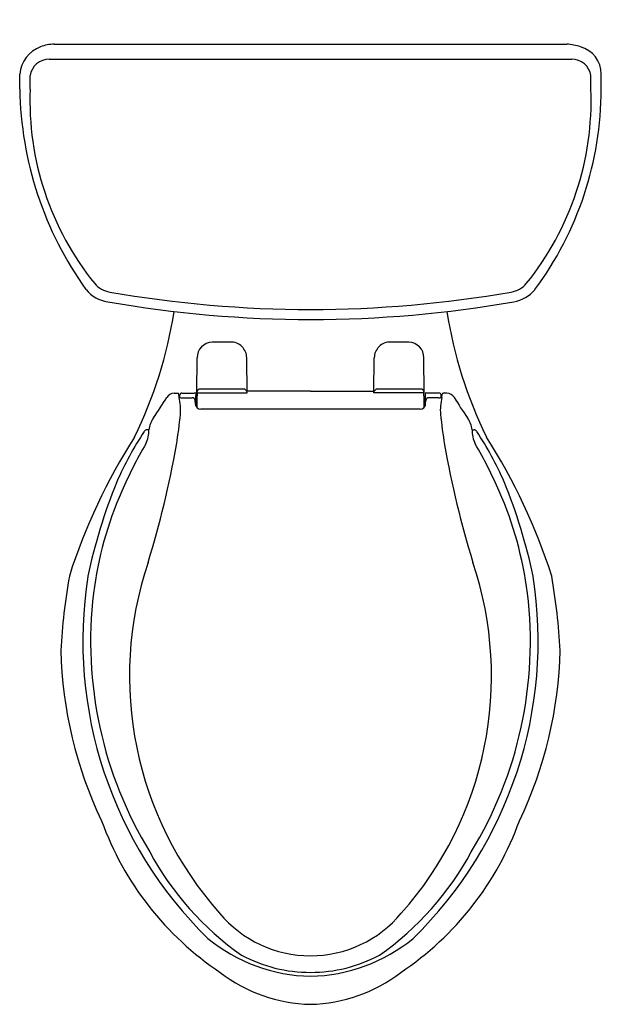
# Model space of a CAD drawing. Extents: x 139 to 157, y 17.8 to 48.3.
import ezdxf

# ---------------------------------------------------------------- set-up
doc = ezdxf.new("R2010")
doc.units = 0
doc.header["$LTSCALE"] = 0.64311
doc.layers.get('0').update_dxf_attribs({"color": 255, "linetype": 'CONTINUOUS'})
doc.layers.get('DEFPOINTS').update_dxf_attribs({"linetype": 'CONTINUOUS'})
doc.styles.get("Standard").update_dxf_attribs({"font": 'txt', "width": 0.8})

msp = doc.modelspace()

# ---------------------------------------------------------------- linework, layer by layer
for p, q in [((140.077, 47.552), (155.959, 47.552)), ((139.008, 46.158), (139.008, 46.621)), ((139.331, 46.156), (139.331, 46.576)), ((156.704, 46.156), (156.705, 46.576)), ((157.027, 46.158), (157.027, 46.621)), ((144.494, 36.748), (144.503, 37.829)), ((146.052, 36.748), (146.043, 37.829)), ((149.983, 36.748), (149.993, 37.829)), ((151.542, 36.748), (151.532, 37.829)), ((143.794, 36.732), (143.906, 36.732)), ((143.945, 36.605), (143.938, 36.702)), ((143.971, 36.599), (143.971, 36.682)), ((144.031, 36.741), (144.412, 36.741)), ((144.462, 36.735), (144.467, 36.662)), ((144.494, 36.748), (144.57, 36.748)), ((144.57, 36.748), (146.052, 36.748)), ((148.018, 36.804), (146.052, 36.804)), ((148.018, 36.804), (149.984, 36.804)), ((151.466, 36.748), (149.983, 36.748)), ((151.542, 36.748), (151.466, 36.748)), ((151.574, 36.735), (151.569, 36.662)), ((152.004, 36.741), (151.624, 36.741)), ((152.064, 36.599), (152.064, 36.682)), ((152.09, 36.605), (152.097, 36.702)), ((152.242, 36.732), (152.129, 36.732)), ((144.038, 36.597), (144.354, 36.597)), ((144.454, 36.395), (144.443, 36.515)), ((151.582, 36.395), (151.592, 36.515)), ((151.998, 36.597), (151.682, 36.597)), ((151.412, 36.24), (144.623, 36.24)), ((143.011, 35.602), (142.95, 35.602)), ((153.024, 35.602), (153.086, 35.602))]:
    msp.add_line(p, q)
for centre, radius, start, end in [((140.028, 46.518), 1.024, 111.4814, 174.2201), ((140.156, 45.974), 1.58, 92.8528, 108.569), ((155.83, 45.709), 1.847, 72.5149, 86.0105), ((156.141, 46.619), 0.887, 0.1683, 73.996), ((139.931, 46.48), 0.608, 90.7979, 170.8948), ((148.018, 10152.153), 10105.069, 269.9540994, 270.0459003), ((156.105, 46.48), 0.608, 9.1058, 89.2015), ((150.022, 46.353), 11.016, 181.0099, 215.575), ((148.325, 45.799), 9.001, 177.7281, 219.0266), ((147.702, 45.802), 9.01, 320.9947, 2.2506), ((146.532, 46.181), 10.495, 323.5384, 359.8757), ((141.916, 40.627), 0.765, 220.3344, 261.0786), ((154.12, 40.627), 0.765, 278.9255, 319.6628), ((141.918, 40.681), 1.129, 220.751, 260.7857), ((148.018, 75.461), 36.13, 260.0854, 279.9146), ((154.11, 40.693), 1.143, 280.4368, 319.0139), ((148.018, 75.473), 36.452, 260.0785, 279.9514), ((130.427, 41.34), 13.525, 333.8334, 351.1842), ((145.468, 38.716), 0.5, 52.0803, 52.0868), ((165.608, 41.34), 13.525, 188.816, 206.1666), ((145, 37.826), 0.496, 93.1956, 179.6417), ((145.326, -67.934), 106.256, 89.88447, 90.19071), ((145.546, 37.825), 0.497, 0.4841, 90.7305), ((150.49, 37.825), 0.497, 89.2695, 179.5159), ((150.71, -67.934), 106.256, 89.80929, 90.11553), ((151.036, 37.826), 0.496, 0.3583, 86.8044), ((143.793, 36.457), 0.275, 89.8551, 147.2383), ((143.906, 36.699), 0.0327, 4.7084, 89.1738), ((144.031, 36.682), 0.0597, 89.6599, 179.647), ((144.419, 36.596), 0.146, 73.0508, 92.9559), ((124.613, 36.301), 19.857, 0.1103, 1.042), ((144.631, 36.733), 0.141, 117.7927, 166.1803), ((168.887, 36.29), 24.39, 179.1924, 179.9806), ((155.976, 35.907), 11.499, 175.8019, 176.3741), ((145.273, -12.5), 49.363, 89.1781, 90.8219), ((145.905, 36.721), 0.157, 20.5379, 61.0355), ((150.13, 36.721), 0.157, 118.9645, 159.4621), ((150.762, -12.5), 49.363, 89.1781, 90.8219), ((151.405, 36.733), 0.141, 13.8197, 62.2073), ((140.06, 35.907), 11.499, 3.6259, 4.1981), ((127.148, 36.29), 24.39, 0.0194, 0.8076), ((171.423, 36.301), 19.857, 178.958, 179.8897), ((151.616, 36.596), 0.146, 87.0441, 106.9492), ((152.005, 36.682), 0.0597, 0.353, 90.3401), ((152.13, 36.699), 0.0327, 90.8262, 175.2916), ((152.243, 36.457), 0.275, 32.7617, 90.1449), ((137.665, 39.986), 6.797, 323.8072, 330.1772), ((143.973, 36.663), 0.0643, 244.5005, 268.4689), ((142.507, 36.22), 1.488, 354.7296, 14.9911), ((144.024, 37.324), 0.727, 265.8309, 271.0867), ((144.354, 36.507), 0.09, 4.7779, 89.8493), ((144.627, 36.415), 0.175, 186.36, 268.64), ((151.408, 36.415), 0.175, 271.36, 353.64), ((151.682, 36.507), 0.09, 90.1507, 175.2221), ((152.012, 37.324), 0.727, 268.9133, 274.1691), ((153.528, 36.22), 1.488, 165.0089, 185.2704), ((152.063, 36.663), 0.0643, 271.5311, 295.4995), ((158.37, 39.986), 6.797, 209.8228, 216.1928), ((127.24, 37.796), 16.837, 350.9199, 354.1602), ((168.796, 37.796), 16.837, 185.8398, 189.0801), ((143.856, 35.496), 0.851, 145.9837, 172.8647), ((152.18, 35.496), 0.851, 7.1353, 34.0163), ((151.944, 29.616), 10.847, 146.8076, 156.2419), ((142.957, 35.494), 0.109, 93.67, 146.2478), ((142.078, 35.588), 0.934, 333.3239, 0.885), ((153.958, 35.588), 0.934, 179.115, 206.6761), ((153.079, 35.494), 0.109, 33.7522, 86.33), ((144.092, 29.616), 10.847, 23.7581, 33.1924), ((157.872, 25.568), 18.178, 147.3501, 162.3862), ((155.805, 27.743), 14.878, 150.0605, 156.4077), ((112.524, 40.762), 31.843, 343.0724, 349.8289), ((183.512, 40.762), 31.843, 190.1711, 196.9276), ((140.231, 27.743), 14.878, 23.5923, 29.9395), ((138.164, 25.568), 18.178, 17.6138, 32.6499), ((158.013, 27.476), 17.271, 157.8558, 168.0167), ((138.022, 27.476), 17.271, 11.9833, 22.1442), ((152.744, 29.063), 11.545, 156.3303, 172.6485), ((143.291, 29.063), 11.545, 7.3515, 23.6697), ((153.462, 27.969), 11.052, 161.4181, 221.6468), ((142.573, 27.969), 11.052, 318.3532, 18.5819), ((159.73, 27.695), 19.478, 170.0238, 176.8412), ((153.879, 29.066), 12.915, 171.1117, 225.5642), ((142.157, 29.066), 12.915, 314.4358, 8.8883), ((136.32, 27.697), 19.464, 3.155, 9.9775), ((153.733, 29.047), 12.528, 173.157, 211.3706), ((142.303, 29.047), 12.528, 328.6294, 6.843), ((153.194, 29.068), 12.916, 181.3294, 205.5845), ((142.843, 29.067), 12.915, 334.415, 358.6722), ((150.511, 26.721), 9.531, 199.8178, 236.3061), ((145.525, 26.721), 9.531, 303.6939, 340.1822), ((151.132, 26.863), 9.184, 208.1791, 235.1532), ((144.904, 26.863), 9.184, 304.8468, 331.8209), ((148.023, 22.972), 3.669, 219.781, 269.9158), ((148.012, 22.972), 3.669, 270.0842, 320.219), ((148.113, 23.83), 5.159, 230.5764, 268.9446), ((147.923, 23.83), 5.159, 271.0554, 309.4236), ((148.002, 23.25), 4.459, 241.6471, 270.2065), ((148.034, 23.25), 4.459, 269.7935, 298.3529), ((148.111, 22.507), 4.706, 232.1474, 268.8638), ((147.925, 22.507), 4.706, 271.1362, 307.8526)]:
    msp.add_arc(centre, radius, start, end)

# ---------------------------------------------------------------- texts
at = {"layer": 'DEFPOINTS'}
for tag, p, s in [('MODELNUMBER', (148.015, 48.307), 'K-3999'), ('TRADENAME', (148.015, 48.306), 'HIGHLINE'), ('PRODUCT', (148.015, 48.304), 'TOILET'), ('MATERIAL', (148.015, 48.302), 'VITREOUS CHINA')]:
    msp.add_attdef(tag, p, s, height=0.001, dxfattribs=at)

doc.saveas('drawing.dxf')
